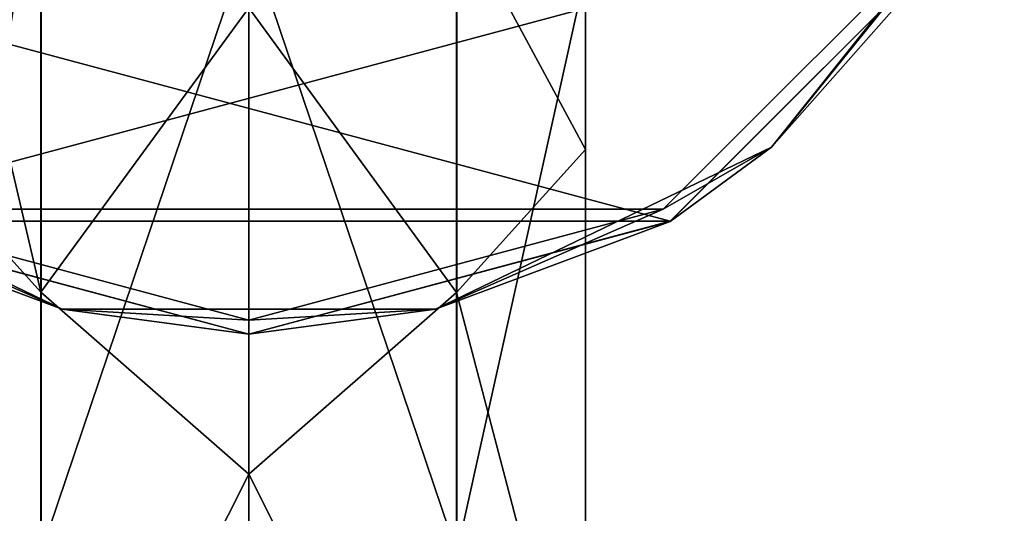
# Model space of a CAD drawing. Units: millimetres. Extents: x -30 to 150, y -255 to 30.
# Drawn here: x -8 to 27, y -36 to -19 of the extents above; entities that cross this region are included whole.
import ezdxf

# ---------------------------------------------------------------- set-up
doc = ezdxf.new("R2010")
doc.units = ezdxf.units.MM
doc.header["$LTSCALE"] = 76.747453
for name, color, linetype in [('12', 7, 'CONTINUOUS'), ('13', 7, 'CONTINUOUS'), ('15', 7, 'CONTINUOUS'), ('16', 7, 'CONTINUOUS'), ('20', 7, 'CONTINUOUS'), ('21', 7, 'CONTINUOUS')]:
    doc.layers.add(name, color=color, linetype=linetype)

msp = doc.modelspace()

# ---------------------------------------------------------------- linework, layer by layer
at = {"layer": '12', "color": 254, "linetype": 'Continuous', "true_color": 0xe6e6e6}
for points in [[(-14.628, -25.33, 10), (25.334, -14.62, 10), (-25.334, -14.62, 10), (-14.628, -25.33, 10)], [(14.628, -25.33, 10), (25.334, -14.62, 10), (-14.628, -25.33, 10), (14.628, -25.33, 10)], [(0, -29.25, 10), (14.628, -25.33, 10), (-14.628, -25.33, 10), (0, -29.25, 10)]]:
    msp.add_3dface(points, dxfattribs=at)
at = {"layer": '13', "color": 254, "linetype": 'Continuous', "true_color": 0xe6e6e6}
for points in [[(14.875, -25.764, 9.5), (25.762, -14.877), (25.764, -14.875, 9.5), (14.875, -25.764, 9.5)], [(14.877, -25.762), (25.762, -14.877), (14.875, -25.764, 9.5), (14.877, -25.762)], [(-14.877, -25.762), (0, -29.75), (-14.875, -25.764, 9.5), (-14.877, -25.762)], [(-14.875, -25.764, 9.5), (0, -29.75), (0, -29.75, 9.5), (-14.875, -25.764, 9.5)], [(0, -29.75), (14.877, -25.762), (0, -29.75, 9.5), (0, -29.75)], [(0, -29.75, 9.5), (14.877, -25.762), (14.875, -25.764, 9.5), (0, -29.75, 9.5)]]:
    msp.add_3dface(points, dxfattribs=at)
at = {"layer": '15', "color": 254, "linetype": 'Continuous', "true_color": 0xe6e6e6}
for points in [[(25.762, -14.877), (14.877, -25.762), (-25.762, -14.877), (25.762, -14.877)], [(14.877, -25.762), (-14.877, -25.762), (-25.762, -14.877), (14.877, -25.762)], [(14.877, -25.762), (0, -29.75), (-14.877, -25.762), (14.877, -25.762)]]:
    msp.add_3dface(points, dxfattribs=at)
at = {"layer": '16', "color": 254, "linetype": 'Continuous', "true_color": 0xe6e6e6}
for points in [[(25.334, -14.62, 10), (18.458, -23.145, 9.854), (26.672, -12.845, 9.854), (25.334, -14.62, 10)], [(18.458, -23.145, 9.854), (25.764, -14.875, 9.5), (26.672, -12.845, 9.854), (18.458, -23.145, 9.854)], [(25.334, -14.62, 10), (14.628, -25.33, 10), (18.458, -23.145, 9.854), (25.334, -14.62, 10)], [(14.875, -25.764, 9.5), (25.764, -14.875, 9.5), (18.458, -23.145, 9.854), (14.875, -25.764, 9.5)], [(-14.628, -25.33, 10), (-18.458, -23.145, 9.854), (-6.587, -28.861, 9.854), (-14.628, -25.33, 10)], [(-18.458, -23.145, 9.854), (-14.875, -25.764, 9.5), (-6.587, -28.861, 9.854), (-18.458, -23.145, 9.854)], [(14.628, -25.33, 10), (6.587, -28.861, 9.854), (18.458, -23.145, 9.854), (14.628, -25.33, 10)], [(6.587, -28.861, 9.854), (14.875, -25.764, 9.5), (18.458, -23.145, 9.854), (6.587, -28.861, 9.854)], [(0, -29.25, 10), (-14.628, -25.33, 10), (-6.587, -28.861, 9.854), (0, -29.25, 10)], [(14.628, -25.33, 10), (0, -29.25, 10), (6.587, -28.861, 9.854), (14.628, -25.33, 10)], [(-14.875, -25.764, 9.5), (0, -29.75, 9.5), (-6.587, -28.861, 9.854), (-14.875, -25.764, 9.5)], [(0, -29.75, 9.5), (14.875, -25.764, 9.5), (6.587, -28.861, 9.854), (0, -29.75, 9.5)], [(0, -29.25, 10), (-6.587, -28.861, 9.854), (6.587, -28.861, 9.854), (0, -29.25, 10)], [(-6.587, -28.861, 9.854), (0, -29.75, 9.5), (6.587, -28.861, 9.854), (-6.587, -28.861, 9.854)]]:
    msp.add_3dface(points, dxfattribs=at)
at = {"layer": '20', "color": 254, "linetype": 'Continuous', "true_color": 0xe6e6e6}
for points in [[(-11.891, -23.21, 376.077), (-11.891, -8.817, 348.031), (-7.347, -28.258, 372.38), (-11.891, -23.21, 376.077)], [(-7.347, -28.258, 372.38), (-11.891, -8.817, 348.031), (-7.347, -14.764, 346.086), (-7.347, -28.258, 372.38)], [(-7.328, -37.456, 409.619), (-7.328, -11.931, 384.339), (-11.883, -41.1, 404.542), (-7.328, -37.456, 409.619)], [(-11.883, -41.1, 404.542), (-7.328, -11.931, 384.339), (-11.883, -16.972, 380.647), (-11.883, -41.1, 404.542)], [(-7.328, -37.456, 409.619), (0, -15.744, 392.947), (-7.328, -11.931, 384.339), (-7.328, -37.456, 409.619)], [(-7.347, -28.258, 372.38), (-7.347, -14.764, 346.086), (0, -18.225, 348.757), (-7.347, -28.258, 372.38)], [(0, -47.742, 418.916), (0, -15.744, 392.947), (-7.328, -37.456, 409.619), (0, -47.742, 418.916)], [(0, -34.683, 376.628), (-7.347, -28.258, 372.38), (0, -18.225, 348.757), (0, -34.683, 376.628)], [(-11.891, -45.609, 398.26), (-11.891, -23.21, 376.077), (-7.347, -49.257, 393.176), (-11.891, -45.609, 398.26)], [(-7.347, -49.257, 393.176), (-11.891, -23.21, 376.077), (-7.347, -28.258, 372.38), (-7.347, -49.257, 393.176)], [(-7.347, -49.257, 393.176), (-7.347, -28.258, 372.38), (0, -34.683, 376.628), (-7.347, -49.257, 393.176)], [(0, -59.815, 397.024), (-7.347, -49.257, 393.176), (0, -34.683, 376.628), (0, -59.815, 397.024)]]:
    msp.add_3dface(points, dxfattribs=at)
at = {"layer": '21', "color": 254, "linetype": 'Continuous', "true_color": 0xe6e6e6}
for points in [[(11.883, -23.228, 376.064), (7.328, -14.777, 346.082), (11.883, -8.838, 348.024), (11.883, -23.228, 376.064)], [(11.883, -23.228, 376.064), (11.883, -8.838, 348.024), (11.891, -16.99, 380.634), (11.883, -23.228, 376.064)], [(0, -15.744, 392.947), (7.347, -37.464, 409.608), (7.347, -11.942, 384.331), (0, -15.744, 392.947)], [(7.347, -37.464, 409.608), (11.891, -16.99, 380.634), (7.347, -11.942, 384.331), (7.347, -37.464, 409.608)], [(7.328, -28.269, 372.372), (0, -18.225, 348.757), (7.328, -14.777, 346.082), (7.328, -28.269, 372.372)], [(7.328, -28.269, 372.372), (7.328, -14.777, 346.082), (11.883, -23.228, 376.064), (7.328, -28.269, 372.372)], [(0, -15.744, 392.947), (0, -47.742, 418.916), (7.347, -37.464, 409.608), (0, -15.744, 392.947)], [(11.891, -41.113, 404.524), (11.891, -16.99, 380.634), (7.347, -37.464, 409.608), (11.891, -41.113, 404.524)], [(11.891, -41.113, 404.524), (11.883, -23.228, 376.064), (11.891, -16.99, 380.634), (11.891, -41.113, 404.524)], [(0, -34.683, 376.628), (0, -18.225, 348.757), (7.328, -28.269, 372.372), (0, -34.683, 376.628)], [(11.883, -45.622, 398.242), (7.328, -28.269, 372.372), (11.883, -23.228, 376.064), (11.883, -45.622, 398.242)], [(11.883, -45.622, 398.242), (11.883, -23.228, 376.064), (11.891, -41.113, 404.524), (11.883, -45.622, 398.242)], [(7.328, -49.265, 393.165), (0, -34.683, 376.628), (7.328, -28.269, 372.372), (7.328, -49.265, 393.165)], [(7.328, -49.265, 393.165), (7.328, -28.269, 372.372), (11.883, -45.622, 398.242), (7.328, -49.265, 393.165)], [(0, -59.815, 397.024), (0, -34.683, 376.628), (7.328, -49.265, 393.165), (0, -59.815, 397.024)]]:
    msp.add_3dface(points, dxfattribs=at)

doc.saveas('drawing.dxf')
